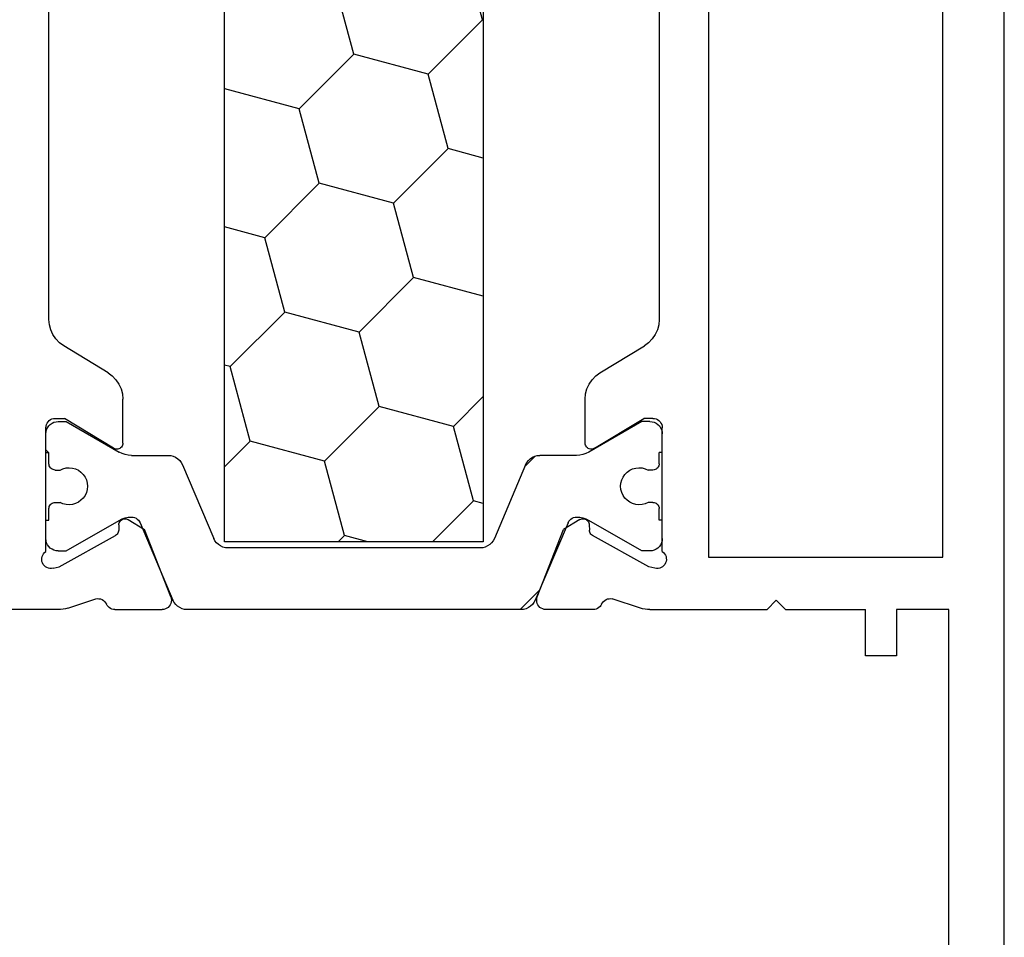
# Model space of a CAD drawing. Units: millimetres. Extents: x 0 to 9364, y -2921 to -50.
# Drawn here: x 8825 to 8857, y -2456 to -2426 of the extents above; entities that cross this region are included whole.
import ezdxf

# ---------------------------------------------------------------- set-up
doc = ezdxf.new("R2010")
doc.units = ezdxf.units.MM
doc.layers.add('CrossSectionsProfils', color=7, linetype='Continuous')

# ---------------------------------------------------------------- blocks, each defined once
blk = doc.blocks.new('12_37103_X', base_point=(128.01, 1028.997))
at = {"layer": 'CrossSectionsProfils'}
for p, q in [((97.51, 1059.696), (97.51, 1061.597)), ((91.507, 1060.079), (91.46, 1060.057)), ((91.557, 1060.092), (91.507, 1060.079)), ((91.61, 1060.097), (91.557, 1060.092)), ((95.627, 1060.097), (91.61, 1060.097)), ((95.659, 1060.138), (95.627, 1060.097)), ((95.699, 1060.173), (95.659, 1060.138)), ((95.743, 1060.2), (95.699, 1060.173)), ((95.792, 1060.219), (95.743, 1060.2)), ((95.844, 1060.23), (95.792, 1060.219)), ((95.896, 1060.231), (95.844, 1060.23)), ((95.948, 1060.223), (95.896, 1060.231)), ((95.998, 1060.206), (95.948, 1060.223)), ((96.044, 1060.181), (95.998, 1060.206)), ((96.085, 1060.148), (96.044, 1060.181)), ((96.119, 1060.109), (96.085, 1060.148)), ((96.146, 1060.064), (96.119, 1060.109)), ((88.102, 1059.997), (76.76, 1059.997)), ((88.272, 1059.982), (88.102, 1059.997)), ((88.437, 1059.939), (88.272, 1059.982)), ((88.592, 1059.869), (88.437, 1059.939)), ((88.733, 1059.773), (88.592, 1059.869)), ((88.856, 1059.654), (88.733, 1059.773)), ((91.314, 1059.849), (91.31, 1059.797)), ((91.31, 1059.797), (91.31, 1059.497)), ((91.328, 1059.899), (91.314, 1059.849)), ((91.35, 1059.947), (91.328, 1059.899)), ((91.38, 1059.99), (91.35, 1059.947)), ((91.417, 1060.027), (91.38, 1059.99)), ((91.46, 1060.057), (91.417, 1060.027)), ((96.168, 1059.859), (96.12, 1059.665)), ((96.165, 1060.015), (96.146, 1060.064)), ((96.175, 1059.963), (96.165, 1060.015)), ((96.168, 1059.859), (96.176, 1059.911)), ((96.176, 1059.911), (96.175, 1059.963)), ((88.957, 1059.517), (88.856, 1059.654)), ((89.832, 1058.077), (88.957, 1059.517)), ((92.28, 1057.901), (91.31, 1059.497)), ((96.12, 1059.665), (95.107, 1057.835)), ((97.46, 1059.386), (97.482, 1059.462)), ((97.482, 1059.462), (97.497, 1059.539)), ((97.497, 1059.539), (97.506, 1059.618)), ((97.506, 1059.618), (97.51, 1059.696)), ((97.46, 1059.386), (97.164, 1058.478)), ((97.164, 1058.478), (97.156, 1058.426)), ((97.156, 1058.426), (97.157, 1058.374)), ((97.157, 1058.374), (97.167, 1058.323)), ((97.167, 1058.323), (97.185, 1058.274)), ((97.185, 1058.274), (97.212, 1058.23)), ((97.212, 1058.23), (97.246, 1058.19)), ((97.246, 1058.19), (97.287, 1058.157)), ((97.287, 1058.157), (97.332, 1058.132)), ((89.832, 1058.077), (89.933, 1057.94)), ((89.933, 1057.94), (90.055, 1057.821)), ((92.296, 1057.869), (92.28, 1057.901)), ((92.306, 1057.835), (92.296, 1057.869)), ((92.309, 1057.8), (92.306, 1057.835)), ((95.087, 1057.806), (95.107, 1057.835)), ((97.375, 1058.108), (97.332, 1058.132)), ((97.414, 1058.078), (97.375, 1058.108)), ((97.447, 1058.041), (97.414, 1058.078)), ((97.474, 1058), (97.447, 1058.041)), ((97.493, 1057.955), (97.474, 1058)), ((97.505, 1057.907), (97.493, 1057.955)), ((97.51, 1057.858), (97.505, 1057.907)), ((97.51, 1057.858), (97.51, 1056.323)), ((90.055, 1057.821), (90.196, 1057.725)), ((90.196, 1057.725), (90.352, 1057.655)), ((90.352, 1057.655), (90.517, 1057.611)), ((90.517, 1057.611), (90.686, 1057.597)), ((92.11, 1057.597), (90.686, 1057.597)), ((92.11, 1057.597), (92.145, 1057.6)), ((92.145, 1057.6), (92.179, 1057.609)), ((92.179, 1057.609), (92.211, 1057.624)), ((92.211, 1057.624), (92.239, 1057.645)), ((92.239, 1057.645), (92.264, 1057.67)), ((92.264, 1057.67), (92.284, 1057.699)), ((92.284, 1057.699), (92.298, 1057.731)), ((92.298, 1057.731), (92.307, 1057.765)), ((92.307, 1057.765), (92.309, 1057.8)), ((94.567, 1057.56), (94.564, 1057.526)), ((94.564, 1057.526), (94.568, 1057.491)), ((94.575, 1057.594), (94.567, 1057.56)), ((94.589, 1057.626), (94.575, 1057.594)), ((94.609, 1057.655), (94.589, 1057.626)), ((94.633, 1057.68), (94.609, 1057.655)), ((94.661, 1057.701), (94.633, 1057.68)), ((94.692, 1057.716), (94.661, 1057.701)), ((94.726, 1057.725), (94.692, 1057.716)), ((94.761, 1057.729), (94.726, 1057.725)), ((94.761, 1057.729), (94.936, 1057.732)), ((94.936, 1057.732), (94.97, 1057.736)), ((94.97, 1057.736), (95.004, 1057.746)), ((95.004, 1057.746), (95.035, 1057.761)), ((95.035, 1057.761), (95.063, 1057.781)), ((95.063, 1057.781), (95.087, 1057.806)), ((94.568, 1057.491), (94.577, 1057.457)), ((94.577, 1057.457), (94.593, 1057.426)), ((94.593, 1057.426), (94.914, 1056.892)), ((97.101, 1056.043), (94.914, 1056.892)), ((97.491, 1056.219), (97.505, 1056.27)), ((97.505, 1056.27), (97.51, 1056.323)), ((97.101, 1056.043), (97.152, 1056.028)), ((97.152, 1056.028), (97.204, 1056.023)), ((97.204, 1056.023), (97.257, 1056.027)), ((97.257, 1056.027), (97.308, 1056.04)), ((97.308, 1056.04), (97.357, 1056.061)), ((97.357, 1056.061), (97.4, 1056.091)), ((97.4, 1056.091), (97.438, 1056.128)), ((97.438, 1056.128), (97.468, 1056.171)), ((97.468, 1056.171), (97.491, 1056.219)), ((97.101, 1044.151), (94.914, 1043.302)), ((97.152, 1044.165), (97.101, 1044.151)), ((97.204, 1044.171), (97.152, 1044.165)), ((97.257, 1044.167), (97.204, 1044.171)), ((97.308, 1044.154), (97.257, 1044.167)), ((97.357, 1044.132), (97.308, 1044.154)), ((97.4, 1044.103), (97.357, 1044.132)), ((97.438, 1044.066), (97.4, 1044.103)), ((97.468, 1044.022), (97.438, 1044.066)), ((97.491, 1043.975), (97.468, 1044.022)), ((97.505, 1043.924), (97.491, 1043.975)), ((97.51, 1043.871), (97.505, 1043.924)), ((97.51, 1042.336), (97.51, 1043.871)), ((94.593, 1042.768), (94.914, 1043.302)), ((90.352, 1042.539), (90.196, 1042.469)), ((90.517, 1042.582), (90.352, 1042.539)), ((90.686, 1042.597), (90.517, 1042.582)), ((92.11, 1042.597), (90.686, 1042.597)), ((92.145, 1042.594), (92.11, 1042.597)), ((92.179, 1042.585), (92.145, 1042.594)), ((92.211, 1042.57), (92.179, 1042.585)), ((92.239, 1042.549), (92.211, 1042.57)), ((92.264, 1042.524), (92.239, 1042.549)), ((92.284, 1042.495), (92.264, 1042.524)), ((94.568, 1042.703), (94.564, 1042.668)), ((94.564, 1042.668), (94.567, 1042.633)), ((94.567, 1042.633), (94.575, 1042.6)), ((94.577, 1042.736), (94.568, 1042.703)), ((94.575, 1042.6), (94.589, 1042.568)), ((94.593, 1042.768), (94.577, 1042.736)), ((94.589, 1042.568), (94.609, 1042.539)), ((94.609, 1042.539), (94.633, 1042.514)), ((94.633, 1042.514), (94.661, 1042.493)), ((89.933, 1042.254), (89.832, 1042.117)), ((90.055, 1042.373), (89.933, 1042.254)), ((90.196, 1042.469), (90.055, 1042.373)), ((92.28, 1042.293), (91.31, 1040.697)), ((92.28, 1042.293), (92.296, 1042.325)), ((92.298, 1042.463), (92.284, 1042.495)), ((92.296, 1042.325), (92.306, 1042.358)), ((92.307, 1042.429), (92.298, 1042.463)), ((92.306, 1042.358), (92.309, 1042.393)), ((92.309, 1042.393), (92.307, 1042.429)), ((94.661, 1042.493), (94.692, 1042.478)), ((94.692, 1042.478), (94.726, 1042.468)), ((94.726, 1042.468), (94.761, 1042.465)), ((94.761, 1042.465), (94.936, 1042.461)), ((94.97, 1042.458), (94.936, 1042.461)), ((95.004, 1042.448), (94.97, 1042.458)), ((95.035, 1042.433), (95.004, 1042.448)), ((95.063, 1042.412), (95.035, 1042.433)), ((95.087, 1042.387), (95.063, 1042.412)), ((95.107, 1042.358), (95.087, 1042.387)), ((96.12, 1040.529), (95.107, 1042.358)), ((97.447, 1042.153), (97.474, 1042.194)), ((97.474, 1042.194), (97.493, 1042.239)), ((97.493, 1042.239), (97.505, 1042.287)), ((97.505, 1042.287), (97.51, 1042.336)), ((89.832, 1042.117), (88.957, 1040.677)), ((97.167, 1041.871), (97.157, 1041.82)), ((97.185, 1041.919), (97.167, 1041.871)), ((97.212, 1041.964), (97.185, 1041.919)), ((97.246, 1042.004), (97.212, 1041.964)), ((97.287, 1042.037), (97.246, 1042.004)), ((97.332, 1042.062), (97.287, 1042.037)), ((97.332, 1042.062), (97.375, 1042.086)), ((97.375, 1042.086), (97.414, 1042.116)), ((97.414, 1042.116), (97.447, 1042.153)), ((97.157, 1041.82), (97.156, 1041.767)), ((97.156, 1041.767), (97.164, 1041.716)), ((97.46, 1040.807), (97.164, 1041.716)), ((88.856, 1040.54), (88.957, 1040.677)), ((91.31, 1040.397), (91.31, 1040.697)), ((97.482, 1040.732), (97.46, 1040.807)), ((97.497, 1040.654), (97.482, 1040.732)), ((97.506, 1040.576), (97.497, 1040.654)), ((88.437, 1040.255), (88.592, 1040.325)), ((88.592, 1040.325), (88.733, 1040.421)), ((88.733, 1040.421), (88.856, 1040.54)), ((91.31, 1040.397), (91.314, 1040.345)), ((91.314, 1040.345), (91.328, 1040.294)), ((91.328, 1040.294), (91.35, 1040.247)), ((96.168, 1040.335), (96.12, 1040.529)), ((96.176, 1040.283), (96.168, 1040.335)), ((96.175, 1040.23), (96.176, 1040.283)), ((97.51, 1040.497), (97.506, 1040.576)), ((97.51, 1040.497), (97.51, 1036.697)), ((76.76, 1040.197), (88.102, 1040.197)), ((88.102, 1040.197), (88.272, 1040.211)), ((88.272, 1040.211), (88.437, 1040.255)), ((91.35, 1040.247), (91.38, 1040.204)), ((91.38, 1040.204), (91.417, 1040.167)), ((91.417, 1040.167), (91.46, 1040.137)), ((91.46, 1040.137), (91.507, 1040.115)), ((91.507, 1040.115), (91.557, 1040.101)), ((91.557, 1040.101), (91.61, 1040.097)), ((95.627, 1040.097), (91.61, 1040.097)), ((95.627, 1040.097), (95.659, 1040.056)), ((95.659, 1040.056), (95.699, 1040.021)), ((95.699, 1040.021), (95.743, 1039.994)), ((95.743, 1039.994), (95.792, 1039.974)), ((95.792, 1039.974), (95.844, 1039.964)), ((95.844, 1039.964), (95.896, 1039.963)), ((95.896, 1039.963), (95.948, 1039.971)), ((95.948, 1039.971), (95.998, 1039.988)), ((95.998, 1039.988), (96.044, 1040.013)), ((96.044, 1040.013), (96.085, 1040.046)), ((96.085, 1040.046), (96.119, 1040.085)), ((96.119, 1040.085), (96.146, 1040.13)), ((96.146, 1040.13), (96.165, 1040.179)), ((96.165, 1040.179), (96.175, 1040.23)), ((55.71, 1038.597), (95.81, 1038.597)), ((95.81, 1038.597), (95.81, 1030.997)), ((97.21, 1036.397), (97.51, 1036.697)), ((97.21, 1036.397), (97.51, 1036.097)), ((97.51, 1036.097), (97.51, 1033.497)), ((99.01, 1033.497), (97.51, 1033.497)), ((99.01, 1032.497), (99.01, 1033.497)), ((97.51, 1030.797), (97.51, 1032.497)), ((97.51, 1032.497), (99.01, 1032.497)), ((95.81, 1030.997), (55.71, 1030.997)), ((118.01, 1030.797), (97.51, 1030.797)), ((127.51, 1028.997), (25.01, 1028.997))]:
    blk.add_line(p, q, dxfattribs=at)
at = {"layer": 'CrossSectionsProfils', "color": 1}
for p, q in [((91.673, 1060.073), (91.61, 1060.043)), ((91.74, 1060.091), (91.673, 1060.073)), ((91.81, 1060.097), (91.74, 1060.091)), ((92.41, 1060.097), (91.81, 1060.097)), ((92.41, 1060.014), (92.326, 1060.097)), ((92.41, 1060.097), (92.41, 1059.997)), ((95.21, 1060.097), (94.61, 1060.097)), ((94.61, 1060.097), (94.61, 1059.997)), ((95.279, 1060.091), (95.21, 1060.097)), ((95.346, 1060.073), (95.279, 1060.091)), ((95.41, 1060.043), (95.346, 1060.073)), ((91.416, 1059.766), (91.41, 1059.697)), ((91.434, 1059.834), (91.416, 1059.766)), ((91.463, 1059.897), (91.434, 1059.834)), ((91.503, 1059.954), (91.463, 1059.897)), ((91.552, 1060.003), (91.503, 1059.954)), ((91.61, 1060.043), (91.552, 1060.003)), ((92.785, 1059.997), (92.41, 1059.997)), ((92.819, 1059.994), (92.785, 1059.997)), ((92.853, 1059.985), (92.819, 1059.994)), ((92.885, 1059.97), (92.853, 1059.985)), ((92.913, 1059.95), (92.885, 1059.97)), ((92.938, 1059.925), (92.913, 1059.95)), ((92.958, 1059.897), (92.938, 1059.925)), ((92.972, 1059.865), (92.958, 1059.897)), ((92.981, 1059.832), (92.972, 1059.865)), ((92.985, 1059.797), (92.981, 1059.832)), ((92.985, 1059.797), (92.985, 1059.637)), ((94.038, 1059.832), (94.035, 1059.797)), ((94.035, 1059.797), (94.035, 1059.637)), ((94.047, 1059.865), (94.038, 1059.832)), ((94.061, 1059.897), (94.047, 1059.865)), ((94.081, 1059.925), (94.061, 1059.897)), ((94.106, 1059.95), (94.081, 1059.925)), ((94.135, 1059.97), (94.106, 1059.95)), ((94.166, 1059.985), (94.135, 1059.97)), ((94.2, 1059.994), (94.166, 1059.985)), ((94.235, 1059.997), (94.2, 1059.994)), ((94.61, 1059.997), (94.235, 1059.997)), ((95.467, 1060.003), (95.41, 1060.043)), ((95.516, 1059.954), (95.467, 1060.003)), ((95.556, 1059.897), (95.516, 1059.954)), ((95.585, 1059.834), (95.556, 1059.897)), ((95.603, 1059.766), (95.585, 1059.834)), ((95.61, 1059.697), (95.603, 1059.766)), ((91.41, 1059.697), (91.41, 1059.436)), ((91.41, 1059.436), (92.402, 1057.716)), ((92.917, 1059.442), (92.91, 1059.339)), ((92.942, 1059.543), (92.917, 1059.442)), ((92.985, 1059.637), (92.942, 1059.543)), ((94.077, 1059.543), (94.035, 1059.637)), ((94.102, 1059.442), (94.077, 1059.543)), ((94.109, 1059.339), (94.102, 1059.442)), ((95.61, 1059.436), (94.617, 1057.716)), ((95.61, 1059.697), (95.61, 1059.436)), ((92.91, 1059.339), (92.92, 1059.236)), ((92.92, 1059.236), (92.948, 1059.136)), ((92.948, 1059.136), (92.993, 1059.042)), ((94.026, 1059.042), (94.071, 1059.136)), ((94.071, 1059.136), (94.099, 1059.236)), ((94.099, 1059.236), (94.109, 1059.339)), ((92.993, 1059.042), (93.053, 1058.958)), ((93.053, 1058.958), (93.127, 1058.885)), ((93.127, 1058.885), (93.212, 1058.826)), ((93.212, 1058.826), (93.306, 1058.782)), ((93.713, 1058.782), (93.807, 1058.826)), ((93.807, 1058.826), (93.892, 1058.885)), ((93.892, 1058.885), (93.966, 1058.958)), ((93.966, 1058.958), (94.026, 1059.042)), ((93.306, 1058.782), (93.406, 1058.756)), ((93.406, 1058.756), (93.51, 1058.747)), ((93.51, 1058.747), (93.613, 1058.756)), ((93.613, 1058.756), (93.713, 1058.782)), ((92.449, 1057.623), (92.402, 1057.716)), ((92.482, 1057.524), (92.449, 1057.623)), ((92.503, 1057.421), (92.482, 1057.524)), ((94.537, 1057.524), (94.516, 1057.421)), ((94.57, 1057.623), (94.537, 1057.524)), ((94.617, 1057.716), (94.57, 1057.623)), ((92.51, 1057.316), (92.503, 1057.421)), ((92.51, 1057.316), (92.51, 1056.125)), ((94.516, 1057.421), (94.51, 1057.316)), ((94.51, 1057.316), (94.514, 1057.267)), ((94.514, 1057.267), (94.526, 1057.218)), ((94.526, 1057.218), (94.546, 1057.172)), ((94.546, 1057.172), (94.574, 1057.131)), ((94.574, 1057.131), (94.608, 1057.094)), ((94.608, 1057.094), (94.648, 1057.064)), ((94.648, 1057.064), (94.692, 1057.04)), ((94.692, 1057.04), (97.205, 1055.974)), ((92.51, 1056.125), (92.516, 1056.042)), ((92.516, 1056.042), (92.537, 1055.961)), ((92.537, 1055.961), (92.571, 1055.885)), ((97.279, 1055.935), (97.205, 1055.974)), ((97.345, 1055.884), (97.279, 1055.935)), ((92.571, 1055.885), (92.617, 1055.815)), ((92.617, 1055.815), (92.674, 1055.754)), ((92.674, 1055.754), (92.74, 1055.704)), ((92.74, 1055.704), (92.814, 1055.665)), ((92.814, 1055.665), (95.205, 1054.65)), ((97.402, 1055.823), (97.345, 1055.884)), ((97.448, 1055.754), (97.402, 1055.823)), ((97.482, 1055.678), (97.448, 1055.754)), ((97.503, 1055.597), (97.482, 1055.678)), ((97.51, 1055.514), (97.503, 1055.597)), ((97.51, 1044.68), (97.51, 1055.514)), ((95.279, 1054.611), (95.205, 1054.65)), ((95.345, 1054.561), (95.279, 1054.611)), ((95.402, 1054.5), (95.345, 1054.561)), ((95.448, 1054.43), (95.402, 1054.5)), ((95.482, 1054.354), (95.448, 1054.43)), ((95.503, 1054.273), (95.482, 1054.354)), ((95.31, 1054.304), (56.21, 1054.304)), ((80.617, 1054.289), (80.562, 1054.304)), ((80.617, 1054.289), (80.632, 1054.304)), ((81.264, 1051.874), (80.617, 1054.289)), ((85.447, 1052.995), (85.096, 1054.304)), ((87.862, 1052.348), (89.629, 1054.116)), ((89.629, 1054.116), (89.579, 1054.304)), ((92.044, 1053.469), (89.629, 1054.116)), ((92.044, 1053.469), (92.879, 1054.304)), ((95.31, 1045.904), (95.31, 1054.304)), ((95.51, 1054.19), (95.503, 1054.273)), ((95.51, 1046.004), (95.51, 1054.19)), ((92.691, 1051.054), (92.044, 1053.469)), ((83.679, 1051.227), (85.447, 1052.995)), ((87.862, 1052.348), (85.447, 1052.995)), ((88.509, 1049.933), (87.862, 1052.348)), ((79.496, 1050.107), (81.264, 1051.874)), ((83.679, 1051.227), (81.264, 1051.874)), ((84.326, 1048.813), (83.679, 1051.227)), ((90.923, 1049.286), (92.691, 1051.054)), ((95.106, 1050.407), (92.691, 1051.054)), ((79.496, 1050.107), (77.082, 1050.754)), ((95.106, 1050.407), (95.31, 1050.611)), ((95.31, 1049.647), (95.106, 1050.407)), ((80.143, 1047.692), (79.496, 1050.107)), ((86.741, 1048.166), (88.509, 1049.933)), ((90.923, 1049.286), (88.509, 1049.933)), ((91.57, 1046.871), (90.923, 1049.286)), ((82.558, 1047.045), (84.326, 1048.813)), ((86.741, 1048.166), (84.326, 1048.813)), ((87.347, 1045.904), (86.741, 1048.166)), ((78.376, 1045.924), (80.143, 1047.692)), ((82.558, 1047.045), (80.143, 1047.692)), ((93.985, 1046.224), (95.31, 1047.549)), ((82.864, 1045.904), (82.558, 1047.045)), ((90.603, 1045.904), (91.57, 1046.871)), ((93.985, 1046.224), (91.57, 1046.871)), ((78.376, 1045.924), (75.961, 1046.571)), ((94.071, 1045.904), (93.985, 1046.224)), ((56.21, 1045.904), (95.31, 1045.904)), ((78.381, 1045.904), (78.376, 1045.924)), ((95.345, 1045.633), (95.402, 1045.694)), ((95.402, 1045.694), (95.448, 1045.764)), ((95.448, 1045.764), (95.482, 1045.84)), ((95.482, 1045.84), (95.503, 1045.921)), ((95.503, 1045.921), (95.51, 1046.004)), ((92.814, 1044.529), (95.205, 1045.544)), ((95.205, 1045.544), (95.279, 1045.583)), ((95.279, 1045.583), (95.345, 1045.633)), ((92.535, 1044.225), (92.856, 1044.547)), ((92.674, 1044.439), (92.617, 1044.378)), ((92.74, 1044.49), (92.674, 1044.439)), ((92.814, 1044.529), (92.74, 1044.49)), ((96.883, 1044.083), (97.51, 1044.71)), ((97.402, 1044.37), (97.448, 1044.44)), ((97.448, 1044.44), (97.482, 1044.516)), ((97.482, 1044.516), (97.503, 1044.597)), ((97.503, 1044.597), (97.51, 1044.68)), ((92.516, 1044.152), (92.51, 1044.069)), ((92.537, 1044.233), (92.516, 1044.152)), ((92.571, 1044.309), (92.537, 1044.233)), ((92.617, 1044.378), (92.571, 1044.309)), ((94.692, 1043.153), (97.205, 1044.22)), ((97.205, 1044.22), (97.279, 1044.259)), ((97.279, 1044.259), (97.345, 1044.309)), ((97.345, 1044.309), (97.402, 1044.37)), ((92.51, 1042.877), (92.51, 1044.069)), ((94.692, 1043.153), (94.648, 1043.13)), ((92.503, 1042.773), (92.51, 1042.877)), ((94.514, 1042.927), (94.51, 1042.877)), ((94.51, 1042.877), (94.516, 1042.773)), ((94.526, 1042.976), (94.514, 1042.927)), ((94.546, 1043.021), (94.526, 1042.976)), ((94.574, 1043.063), (94.546, 1043.021)), ((94.608, 1043.1), (94.574, 1043.063)), ((94.648, 1043.13), (94.608, 1043.1)), ((92.402, 1042.477), (92.449, 1042.571)), ((92.449, 1042.571), (92.482, 1042.67)), ((92.482, 1042.67), (92.503, 1042.773)), ((94.516, 1042.773), (94.537, 1042.67)), ((94.537, 1042.67), (94.57, 1042.571)), ((94.57, 1042.571), (94.617, 1042.477)), ((91.41, 1040.758), (92.402, 1042.477)), ((95.61, 1040.758), (94.617, 1042.477)), ((93.053, 1041.236), (92.993, 1041.152)), ((93.127, 1041.309), (93.053, 1041.236)), ((93.212, 1041.368), (93.127, 1041.309)), ((93.306, 1041.411), (93.212, 1041.368)), ((93.406, 1041.438), (93.306, 1041.411)), ((93.51, 1041.447), (93.406, 1041.438)), ((93.613, 1041.438), (93.51, 1041.447)), ((93.713, 1041.411), (93.613, 1041.438)), ((93.807, 1041.368), (93.713, 1041.411)), ((93.892, 1041.309), (93.807, 1041.368)), ((93.966, 1041.236), (93.892, 1041.309)), ((94.026, 1041.152), (93.966, 1041.236)), ((92.92, 1040.958), (92.91, 1040.855)), ((92.948, 1041.058), (92.92, 1040.958)), ((92.993, 1041.152), (92.948, 1041.058)), ((94.071, 1041.058), (94.026, 1041.152)), ((94.099, 1040.958), (94.071, 1041.058)), ((94.109, 1040.855), (94.099, 1040.958)), ((91.41, 1040.497), (91.41, 1040.758)), ((92.91, 1040.855), (92.917, 1040.752)), ((92.917, 1040.752), (92.942, 1040.651)), ((92.942, 1040.651), (92.985, 1040.556)), ((94.035, 1040.556), (94.077, 1040.651)), ((94.077, 1040.651), (94.102, 1040.752)), ((94.102, 1040.752), (94.109, 1040.855)), ((95.61, 1040.497), (95.61, 1040.758)), ((91.41, 1040.497), (91.416, 1040.427)), ((91.416, 1040.427), (91.434, 1040.36)), ((91.434, 1040.36), (91.463, 1040.297)), ((91.463, 1040.297), (91.503, 1040.24)), ((92.913, 1040.244), (92.938, 1040.268)), ((92.938, 1040.268), (92.958, 1040.297)), ((92.958, 1040.297), (92.972, 1040.328)), ((92.972, 1040.328), (92.981, 1040.362)), ((92.981, 1040.362), (92.985, 1040.397)), ((92.985, 1040.397), (92.985, 1040.556)), ((94.035, 1040.397), (94.035, 1040.556)), ((94.035, 1040.397), (94.038, 1040.362)), ((94.038, 1040.362), (94.047, 1040.328)), ((94.047, 1040.328), (94.061, 1040.297)), ((94.061, 1040.297), (94.081, 1040.268)), ((94.081, 1040.268), (94.106, 1040.244)), ((95.516, 1040.24), (95.556, 1040.297)), ((95.556, 1040.297), (95.585, 1040.36)), ((95.585, 1040.36), (95.603, 1040.427)), ((95.603, 1040.427), (95.61, 1040.497)), ((91.503, 1040.24), (91.552, 1040.19)), ((91.552, 1040.19), (91.61, 1040.15)), ((91.61, 1040.15), (91.673, 1040.121)), ((91.673, 1040.121), (91.74, 1040.103)), ((91.74, 1040.103), (91.81, 1040.097)), ((92.41, 1040.097), (91.81, 1040.097)), ((92.785, 1040.197), (92.41, 1040.197)), ((92.41, 1040.097), (92.41, 1040.197)), ((92.785, 1040.197), (92.819, 1040.2)), ((92.819, 1040.2), (92.853, 1040.209)), ((92.853, 1040.209), (92.885, 1040.224)), ((92.885, 1040.224), (92.913, 1040.244)), ((94.106, 1040.244), (94.135, 1040.224)), ((94.135, 1040.224), (94.166, 1040.209)), ((94.166, 1040.209), (94.2, 1040.2)), ((94.2, 1040.2), (94.235, 1040.197)), ((94.61, 1040.197), (94.235, 1040.197)), ((94.61, 1040.097), (94.61, 1040.197)), ((95.21, 1040.097), (94.61, 1040.097)), ((95.21, 1040.097), (95.279, 1040.103)), ((95.279, 1040.103), (95.346, 1040.121)), ((95.346, 1040.121), (95.41, 1040.15)), ((95.41, 1040.15), (95.467, 1040.19)), ((95.467, 1040.19), (95.516, 1040.24))]:
    blk.add_line(p, q, dxfattribs=at)
blk = doc.blocks.new('CS_8VERT3', base_point=(0, -520))
at = {"layer": 'CrossSectionsProfils', "yscale": -1, "rotation": 270}
blk.add_blockref('12_37103_X', (-84, -2476), dxfattribs=at)

msp = doc.modelspace()

# ---------------------------------------------------------------- block references
msp.add_blockref('CS_8VERT3', (8941, -520))
at = {"layer": 'CrossSectionsProfils', "yscale": -1, "rotation": 270}
msp.add_blockref('12_37103_X', (8857, -2476), dxfattribs=at)

doc.saveas('drawing.dxf')
